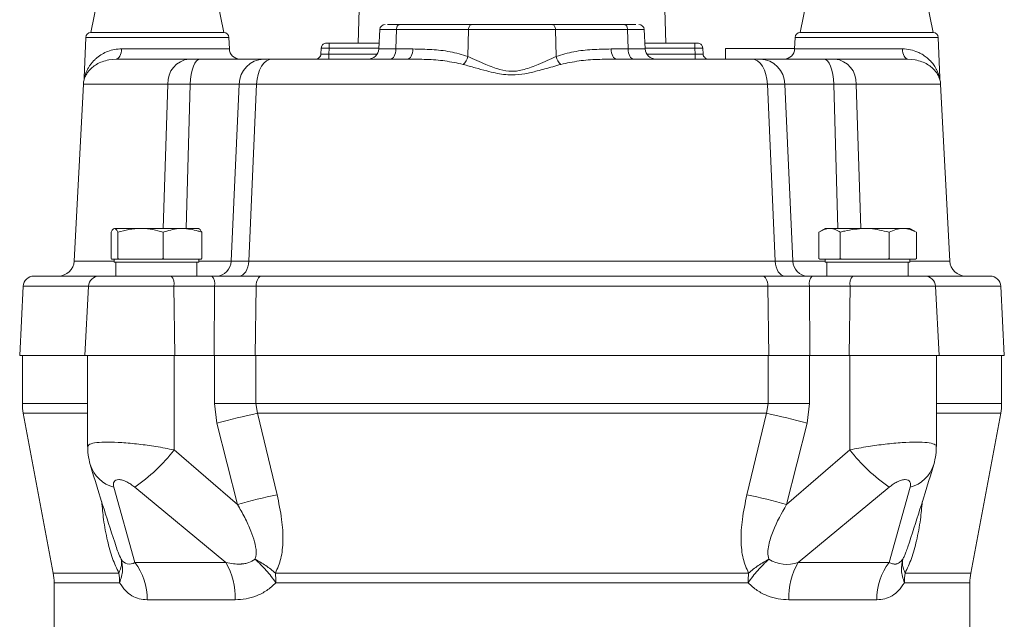
# Model space of a CAD drawing. Extents: x -404 to 3439, y 274 to 7503.
# Drawn here: x 2117 to 2303, y 6106 to 6219 of the extents above; entities that cross this region are included whole.
import ezdxf

# ---------------------------------------------------------------- set-up
doc = ezdxf.new("R2010")
doc.units = 0
doc.header["$LTSCALE"] = 10
doc.header["$MEASUREMENT"] = 0
doc.linetypes.add('PLNÁ', pattern=[0])
doc.layers.add('1', color=7, linetype='PLNÁ')

msp = doc.modelspace()

# ---------------------------------------------------------------- linework, layer by layer
at = {"layer": '1', "color": 7, "linetype": 'Continuous', "lineweight": 15}
for p, q in [((2132.322, 6225.73), (2130.491, 6216.73)), ((2155.591, 6216.73), (2153.76, 6225.73)), ((2266.322, 6225.73), (2264.491, 6216.73)), ((2289.591, 6216.73), (2287.76, 6225.73)), ((2181.276, 6223.73), (2180.961, 6214.73)), ((2239.121, 6214.73), (2238.806, 6223.73)), ((2202.353, 6218.232), (2188.731, 6218.232)), ((2231.351, 6218.232), (2217.73, 6218.232)), ((2130.491, 6216.73), (2155.591, 6216.73)), ((2185.07, 6217.284), (2184.878, 6213.626)), ((2188.218, 6217.284), (2185.07, 6217.284)), ((2188.218, 6217.284), (2188.12, 6213.626)), ((2201.84, 6217.284), (2188.218, 6217.284)), ((2201.703, 6212.201), (2201.84, 6217.284)), ((2218.242, 6217.284), (2201.84, 6217.284)), ((2218.379, 6212.201), (2218.242, 6217.284)), ((2231.864, 6217.284), (2218.242, 6217.284)), ((2231.962, 6213.626), (2231.864, 6217.284)), ((2235.012, 6217.284), (2231.864, 6217.284)), ((2235.204, 6213.626), (2235.012, 6217.284)), ((2264.491, 6216.73), (2289.591, 6216.73)), ((2129.507, 6215.765), (2129.242, 6208.157)), ((2152.611, 6215.765), (2129.507, 6215.765)), ((2156.575, 6215.765), (2152.611, 6215.765)), ((2156.648, 6213.661), (2156.575, 6215.765)), ((2184.936, 6214.73), (2175.489, 6214.73)), ((2175.489, 6214.73), (2175.489, 6213.783)), ((2244.593, 6214.73), (2235.146, 6214.73)), ((2244.593, 6213.783), (2244.593, 6214.73)), ((2263.507, 6215.765), (2263.434, 6213.661)), ((2286.611, 6215.765), (2263.507, 6215.765)), ((2290.575, 6215.765), (2286.611, 6215.765)), ((2290.84, 6208.157), (2290.575, 6215.765)), ((2136.289, 6213.661), (2156.648, 6213.661)), ((2173.991, 6213.783), (2173.933, 6212.678)), ((2175.489, 6213.783), (2175.431, 6212.678)), ((2175.431, 6211.73), (2175.431, 6212.678)), ((2175.431, 6212.678), (2184.582, 6212.678)), ((2184.887, 6213.783), (2175.489, 6213.783)), ((2184.878, 6213.626), (2188.12, 6213.626)), ((2188.12, 6213.626), (2191.334, 6213.626)), ((2228.748, 6213.626), (2231.962, 6213.626)), ((2231.962, 6213.626), (2235.204, 6213.626)), ((2244.593, 6213.783), (2235.196, 6213.783)), ((2235.5, 6212.678), (2244.651, 6212.678)), ((2244.651, 6212.678), (2244.593, 6213.783)), ((2244.651, 6212.678), (2244.651, 6211.73)), ((2246.091, 6213.783), (2246.032, 6213.791)), ((2246.091, 6213.783), (2246.149, 6212.678)), ((2250.403, 6211.73), (2250.403, 6213.73)), ((2250.403, 6213.73), (2263.436, 6213.73)), ((2263.434, 6213.661), (2283.793, 6213.661)), ((2135.297, 6211.73), (2133.853, 6211.586)), ((2286.227, 6211.586), (2284.785, 6211.73)), ((2129.085, 6206.992), (2127.334, 6173.573)), ((2145.03, 6206.992), (2129.085, 6206.992)), ((2129.242, 6208.172), (2129.194, 6207.798)), ((2145.03, 6206.992), (2144.16, 6179.73)), ((2148.508, 6179.73), (2149.267, 6206.992)), ((2149.267, 6206.992), (2158.507, 6206.992)), ((2158.507, 6206.992), (2156.993, 6173.573)), ((2161.798, 6206.992), (2160.299, 6173.573)), ((2258.284, 6206.992), (2161.798, 6206.992)), ((2258.284, 6206.992), (2259.783, 6173.573)), ((2263.089, 6173.573), (2261.575, 6206.992)), ((2261.575, 6206.992), (2270.815, 6206.992)), ((2270.815, 6206.992), (2271.574, 6179.73)), ((2275.052, 6206.992), (2275.922, 6179.73)), ((2290.997, 6206.992), (2275.052, 6206.992)), ((2290.888, 6207.798), (2290.84, 6208.172)), ((2292.748, 6173.573), (2290.997, 6206.992)), ((2134.3, 6174.045), (2134.3, 6179.016)), ((2139.872, 6179.73), (2134.944, 6179.73)), ((2135.589, 6174.045), (2135.589, 6179.016)), ((2147.794, 6179.73), (2139.872, 6179.73)), ((2144.155, 6174.045), (2144.155, 6179.016)), ((2147.794, 6179.73), (2150.866, 6179.73)), ((2151.432, 6174.045), (2151.432, 6179.016)), ((2268.001, 6174.045), (2268.001, 6179.016)), ((2269.216, 6179.73), (2268.302, 6179.203)), ((2270.026, 6179.73), (2269.216, 6179.73)), ((2276.658, 6179.73), (2270.026, 6179.73)), ((2272.05, 6174.045), (2272.05, 6179.016)), ((2276.658, 6179.73), (2283.848, 6179.73)), ((2281.265, 6174.045), (2281.265, 6179.016)), ((2285.216, 6179.73), (2283.848, 6179.73)), ((2286.13, 6179.203), (2285.216, 6179.73)), ((2286.431, 6179.016), (2286.117, 6179.18)), ((2286.431, 6174.045), (2286.431, 6179.016)), ((2127.334, 6173.573), (2134.866, 6173.573)), ((2134.357, 6173.93), (2134.3, 6174.045)), ((2134.944, 6173.93), (2134.357, 6173.93)), ((2134.866, 6173.93), (2134.866, 6173.33)), ((2135.531, 6173.93), (2134.944, 6173.93)), ((2135.589, 6174.045), (2135.531, 6173.93)), ((2135.531, 6173.93), (2135.97, 6173.93)), ((2135.97, 6173.93), (2135.589, 6174.045)), ((2139.872, 6173.93), (2135.97, 6173.93)), ((2143.774, 6173.93), (2139.872, 6173.93)), ((2144.155, 6174.045), (2143.774, 6173.93)), ((2143.774, 6173.93), (2144.479, 6173.93)), ((2144.479, 6173.93), (2144.155, 6174.045)), ((2147.794, 6173.93), (2144.479, 6173.93)), ((2151.109, 6173.93), (2147.794, 6173.93)), ((2150.866, 6173.33), (2150.866, 6173.93)), ((2150.866, 6173.573), (2156.993, 6173.573)), ((2151.432, 6174.045), (2151.109, 6173.93)), ((2151.109, 6173.93), (2151.375, 6173.93)), ((2151.375, 6173.93), (2151.432, 6174.045)), ((2160.299, 6173.573), (2259.783, 6173.573)), ((2263.089, 6173.573), (2269.216, 6173.573)), ((2268.181, 6173.93), (2268.001, 6174.045)), ((2270.026, 6173.93), (2268.181, 6173.93)), ((2269.216, 6173.93), (2269.216, 6173.33)), ((2271.87, 6173.93), (2270.026, 6173.93)), ((2272.05, 6174.045), (2271.87, 6173.93)), ((2271.87, 6173.93), (2272.46, 6173.93)), ((2272.46, 6173.93), (2272.05, 6174.045)), ((2276.658, 6173.93), (2272.46, 6173.93)), ((2280.855, 6173.93), (2276.658, 6173.93)), ((2281.265, 6174.045), (2280.855, 6173.93)), ((2280.855, 6173.93), (2281.495, 6173.93)), ((2281.495, 6173.93), (2281.265, 6174.045)), ((2283.848, 6173.93), (2281.495, 6173.93)), ((2286.202, 6173.93), (2283.848, 6173.93)), ((2285.216, 6173.33), (2285.216, 6173.93)), ((2285.216, 6173.573), (2292.748, 6173.573)), ((2286.431, 6174.045), (2286.202, 6173.93)), ((2286.202, 6173.93), (2286.251, 6173.93)), ((2286.251, 6173.93), (2286.431, 6174.045)), ((2147.794, 6173.33), (2134.866, 6173.33)), ((2135.18, 6173.33), (2135.18, 6170.73)), ((2150.866, 6173.33), (2147.794, 6173.33)), ((2150.524, 6173.33), (2150.524, 6170.73)), ((2285.216, 6173.33), (2269.216, 6173.33)), ((2269.53, 6173.33), (2269.53, 6170.73)), ((2284.875, 6173.33), (2284.875, 6170.73)), ((2153.349, 6170.73), (2145.665, 6170.73)), ((2274.417, 6170.73), (2266.733, 6170.73)), ((2117.728, 6168.835), (2117.041, 6155.73)), ((2130.053, 6168.835), (2117.728, 6168.835)), ((2130.053, 6168.835), (2129.366, 6155.73)), ((2146.182, 6168.835), (2130.053, 6168.835)), ((2146.182, 6168.835), (2146.36, 6155.73)), ((2153.866, 6168.835), (2146.182, 6168.835)), ((2153.758, 6155.73), (2153.866, 6168.835)), ((2161.682, 6168.835), (2161.55, 6155.73)), ((2258.4, 6168.835), (2161.682, 6168.835)), ((2258.532, 6155.73), (2258.4, 6168.835)), ((2266.217, 6168.835), (2266.324, 6155.73)), ((2273.9, 6168.835), (2266.217, 6168.835)), ((2273.9, 6168.835), (2273.722, 6155.73)), ((2290.029, 6168.835), (2273.9, 6168.835)), ((2290.716, 6155.73), (2290.029, 6168.835)), ((2302.354, 6168.835), (2290.029, 6168.835)), ((2303.041, 6155.73), (2302.354, 6168.835)), ((2129.366, 6155.73), (2117.041, 6155.73)), ((2117.541, 6155.73), (2117.541, 6146.66)), ((2146.36, 6155.73), (2129.366, 6155.73)), ((2129.866, 6155.73), (2129.866, 6138.514)), ((2146.231, 6137.907), (2146.231, 6155.73)), ((2153.758, 6155.73), (2146.36, 6155.73)), ((2153.831, 6155.73), (2153.758, 6155.73)), ((2153.831, 6155.73), (2153.831, 6146.66)), ((2161.65, 6155.73), (2153.831, 6155.73)), ((2258.532, 6155.73), (2161.55, 6155.73)), ((2161.65, 6155.73), (2161.65, 6146.66)), ((2258.432, 6146.66), (2258.432, 6155.73)), ((2266.252, 6155.73), (2258.432, 6155.73)), ((2266.252, 6146.66), (2266.252, 6155.73)), ((2266.324, 6155.73), (2266.252, 6155.73)), ((2273.722, 6155.73), (2266.324, 6155.73)), ((2290.716, 6155.73), (2273.722, 6155.73)), ((2273.852, 6155.73), (2273.852, 6137.907)), ((2290.216, 6138.514), (2290.216, 6155.73)), ((2303.041, 6155.73), (2290.716, 6155.73)), ((2302.541, 6146.66), (2302.541, 6155.73)), ((2129.866, 6146.66), (2117.541, 6146.66)), ((2153.831, 6146.66), (2154.287, 6142.974)), ((2161.65, 6146.66), (2153.831, 6146.66)), ((2161.65, 6146.66), (2161.99, 6144.817)), ((2258.432, 6146.66), (2161.65, 6146.66)), ((2258.092, 6144.817), (2258.432, 6146.66)), ((2266.252, 6146.66), (2258.432, 6146.66)), ((2265.795, 6142.974), (2266.252, 6146.66)), ((2302.541, 6146.66), (2290.216, 6146.66)), ((2117.712, 6144.817), (2123.37, 6114.644)), ((2129.866, 6144.817), (2117.712, 6144.817)), ((2258.092, 6144.817), (2161.99, 6144.817)), ((2161.99, 6144.817), (2165.652, 6129.445)), ((2254.43, 6129.445), (2258.092, 6144.817)), ((2302.37, 6144.817), (2290.216, 6144.817)), ((2296.712, 6114.644), (2302.37, 6144.817)), ((2154.287, 6142.974), (2158.186, 6127.602)), ((2261.896, 6127.602), (2265.795, 6142.974)), ((2158.186, 6127.602), (2146.231, 6137.907)), ((2273.852, 6137.907), (2261.896, 6127.602)), ((2138.79, 6116.659), (2134.835, 6130.836)), ((2155.997, 6116.659), (2138.779, 6130.836)), ((2264.085, 6116.659), (2281.303, 6130.836)), ((2285.247, 6130.836), (2281.292, 6116.659)), ((2138.79, 6116.659), (2155.997, 6116.659)), ((2264.085, 6116.659), (2281.292, 6116.659)), ((2123.37, 6114.644), (2135.777, 6114.644)), ((2165.355, 6114.644), (2254.727, 6114.644)), ((2284.305, 6114.644), (2296.712, 6114.644)), ((2123.541, 6112.801), (2123.541, 5938.66)), ((2135.924, 6112.801), (2123.541, 6112.801)), ((2254.639, 6112.801), (2165.443, 6112.801)), ((2296.541, 6112.801), (2284.158, 6112.801)), ((2296.541, 5938.66), (2296.541, 6112.801)), ((2157.767, 6109.588), (2141.123, 6109.588)), ((2278.959, 6109.588), (2262.315, 6109.588))]:
    msp.add_line(p, q, dxfattribs=at)
for points in [[(2188.731, 6218.232), (2188.634, 6218.214), (2188.541, 6218.161), (2188.454, 6218.074), (2188.377, 6217.957), (2188.313, 6217.814), (2188.265, 6217.651), (2188.232, 6217.472), (2188.218, 6217.284)], [(2201.84, 6217.284), (2201.854, 6217.472), (2201.886, 6217.651), (2201.935, 6217.814), (2201.999, 6217.957), (2202.076, 6218.074), (2202.162, 6218.161), (2202.256, 6218.214), (2202.353, 6218.232)], [(2218.242, 6217.284), (2218.228, 6217.472), (2218.196, 6217.651), (2218.147, 6217.814), (2218.083, 6217.957), (2218.006, 6218.074), (2217.92, 6218.161), (2217.826, 6218.214), (2217.73, 6218.232)], [(2231.864, 6217.284), (2231.85, 6217.472), (2231.817, 6217.651), (2231.769, 6217.814), (2231.705, 6217.957), (2231.628, 6218.074), (2231.541, 6218.161), (2231.448, 6218.214), (2231.351, 6218.232)], [(2174.99, 6214.73), (2174.801, 6214.712), (2174.619, 6214.659), (2174.619, 6214.659)], [(2245.092, 6214.73), (2245.281, 6214.712), (2245.463, 6214.659), (2245.463, 6214.659)], [(2135.297, 6211.73), (2135.486, 6211.767), (2135.668, 6211.876), (2135.837, 6212.053), (2135.986, 6212.292), (2136.11, 6212.583), (2136.203, 6212.917), (2136.264, 6213.28), (2136.289, 6213.661)], [(2187.094, 6211.73), (2187.288, 6211.766), (2187.475, 6211.873), (2187.648, 6212.046), (2187.801, 6212.28), (2187.929, 6212.565), (2188.027, 6212.893), (2188.091, 6213.251), (2188.12, 6213.626)], [(2191.334, 6213.626), (2191.306, 6213.251), (2191.241, 6212.893), (2191.144, 6212.565), (2191.016, 6212.28), (2190.862, 6212.046), (2190.689, 6211.873), (2190.502, 6211.766), (2190.309, 6211.73)], [(2229.773, 6211.73), (2229.58, 6211.766), (2229.393, 6211.873), (2229.22, 6212.046), (2229.066, 6212.28), (2228.939, 6212.565), (2228.841, 6212.893), (2228.776, 6213.251), (2228.748, 6213.626)], [(2232.988, 6211.73), (2232.794, 6211.766), (2232.607, 6211.873), (2232.434, 6212.046), (2232.281, 6212.28), (2232.153, 6212.565), (2232.055, 6212.893), (2231.991, 6213.251), (2231.962, 6213.626)], [(2283.793, 6213.661), (2283.818, 6213.28), (2283.879, 6212.917), (2283.972, 6212.583), (2284.096, 6212.292), (2284.245, 6212.053), (2284.414, 6211.876), (2284.596, 6211.767), (2284.785, 6211.73)], [(2151.158, 6211.73), (2150.801, 6211.641), (2150.456, 6211.374), (2150.137, 6210.941), (2149.855, 6210.357), (2149.619, 6209.643), (2149.438, 6208.824), (2149.32, 6207.929), (2149.267, 6206.992)], [(2164.774, 6211.73), (2164.212, 6211.641), (2163.67, 6211.374), (2163.168, 6210.941), (2162.723, 6210.357), (2162.352, 6209.643), (2162.068, 6208.824), (2161.881, 6207.929), (2161.798, 6206.992)], [(2255.308, 6211.73), (2255.87, 6211.641), (2256.412, 6211.374), (2256.914, 6210.941), (2257.359, 6210.357), (2257.73, 6209.643), (2258.014, 6208.824), (2258.201, 6207.929), (2258.284, 6206.992)], [(2268.924, 6211.73), (2269.281, 6211.641), (2269.626, 6211.374), (2269.945, 6210.941), (2270.228, 6210.357), (2270.463, 6209.643), (2270.644, 6208.824), (2270.762, 6207.929), (2270.815, 6206.992)], [(2158.497, 6170.73), (2158.838, 6170.784), (2159.166, 6170.944), (2159.47, 6171.204), (2159.739, 6171.554), (2159.964, 6171.983), (2160.136, 6172.474), (2160.249, 6173.011), (2160.299, 6173.573)], [(2261.585, 6170.73), (2261.244, 6170.784), (2260.916, 6170.944), (2260.612, 6171.204), (2260.343, 6171.554), (2260.118, 6171.983), (2259.946, 6172.474), (2259.833, 6173.011), (2259.783, 6173.573)], [(2162.728, 6170.73), (2162.53, 6170.694), (2162.34, 6170.588), (2162.163, 6170.415), (2162.007, 6170.181), (2161.876, 6169.895), (2161.776, 6169.568), (2161.711, 6169.21), (2161.682, 6168.835)], [(2257.354, 6170.73), (2257.552, 6170.694), (2257.742, 6170.588), (2257.919, 6170.415), (2258.075, 6170.181), (2258.206, 6169.895), (2258.306, 6169.568), (2258.371, 6169.21), (2258.4, 6168.835)], [(2289.888, 6136.024), (2289.84, 6135.673), (2289.717, 6135.122)]]:
    msp.add_lwpolyline(points, dxfattribs=at)
for centre, radius, start, end in [((2186.069, 6217.232), 1, 90, 177), ((2234.013, 6217.232), 1, 3, 90), ((2130.507, 6215.73), 1, 90, 178), ((2155.575, 6215.73), 1, 2, 90), ((2264.507, 6215.73), 1, 90, 178), ((2289.575, 6215.73), 1, 2, 90), ((2158.647, 6213.73), 2, 182, 270), ((2172.935, 6212.73), 1, 313.20467, 357), ((2174.99, 6213.73), 1, 150.32102, 177), ((2182.881, 6213.73), 2, 270, 357), ((2237.201, 6213.73), 2, 183, 270), ((2245.092, 6213.73), 1, 3, 29.67898), ((2247.147, 6212.73), 1, 183, 222.18646), ((2261.435, 6213.73), 2, 270, 358), ((2149.554, 6207.23), 4.53, 96.51607, 183.00584), ((2163.309, 6206.932), 4.802, 92.15082, 179.28381), ((2172.935, 6212.73), 1, 288.12995, 310.04054), ((2198.483, 6213.108), 3.345, 314.28348, 344.27351), ((2221.599, 6213.108), 3.345, 195.72649, 225.71652), ((2256.774, 6206.932), 4.802, 0.71619, 87.84918), ((2270.528, 6207.23), 4.53, 356.99427, 83.48383), ((2134.079, 6206.73), 5, 167.51138, 177), ((2286.003, 6206.73), 5, 3, 12.46355), ((2124.338, 6173.73), 3, 270, 357), ((2154.101, 6173.62), 2.892, 271.9326, 359.06841), ((2265.981, 6173.62), 2.892, 180.93159, 268.0674), ((2295.744, 6173.73), 3, 183, 270), ((2119.725, 6168.73), 2, 90, 177), ((2132.05, 6168.73), 2, 90, 177), ((2143.989, 6169.255), 2.233, 349.16009, 41.35117), ((2151.672, 6169.255), 2.233, 349.15962, 41.35164), ((2268.41, 6169.255), 2.233, 138.64836, 190.84038), ((2276.093, 6169.255), 2.233, 138.64883, 190.83991), ((2288.032, 6168.73), 2, 3, 90), ((2300.357, 6168.73), 2, 3, 90), ((2127.541, 6146.66), 10, 180, 190.61966), ((2292.541, 6146.66), 10, 349.38034, 0), ((2190.918, 6006.876), 140.941, 101.84392, 105.06429), ((2229.164, 6006.876), 140.941, 74.93571, 78.15608), ((2118.889, 6159.259), 34.691, 304.98372, 322.01271), ((2301.193, 6159.259), 34.691, 217.98729, 235.01628), ((2136.582, 6137.134), 6.535, 197.94148, 254.49526), ((2283.5, 6137.134), 6.535, 285.5044, 342.0709), ((2195.145, 5993.922), 138.695, 102.27728, 105.45444), ((2224.938, 5993.922), 138.695, 74.54556, 77.72272), ((2137.769, 6118.081), 1.75, 207.70748, 305.6881), ((2129.721, 6109.746), 11.403, 359.20707, 37.32065), ((2143.853, 6109.862), 13.916, 358.87061, 29.23636), ((2261.935, 6122.458), 6.185, 237.07243, 290.34533), ((2276.229, 6109.862), 13.916, 150.76364, 181.12939), ((2290.361, 6109.746), 11.403, 142.67935, 180.79293), ((2113.541, 6112.801), 10, 0, 10.61966), ((2124.301, 6112.803), 11.623, 359.99144, 9.11459), ((2146.265, 6112.806), 19.178, 359.98636, 5.50048), ((2273.817, 6112.806), 19.178, 174.49952, 180.01364), ((2295.781, 6112.803), 11.623, 170.88541, 180.00856), ((2306.541, 6112.801), 10, 169.38034, 180)]:
    msp.add_arc(centre, radius, start, end, dxfattribs=at)
for points, knots in [([(2188.731, 6218.232), (2188.355, 6218.232), (2187.59, 6218.232), (2186.839, 6218.232), (2186.595, 6218.232), (2186.513, 6218.232)], [0, 0, 0, 0, 0.8700619, 1.7698758, 2.2174157, 2.2174157, 2.2174157, 2.2174157]), ([(2217.73, 6218.232), (2216.543, 6218.232), (2214.127, 6218.232), (2210.041, 6218.232), (2205.955, 6218.232), (2203.539, 6218.232), (2202.353, 6218.232)], [0, 0, 0, 0, 3.7735201, 7.6885005, 11.6034808, 15.3770009, 15.3770009, 15.3770009, 15.3770009]), ([(2233.458, 6218.232), (2233.409, 6218.232), (2233.192, 6218.232), (2232.488, 6218.232), (2231.726, 6218.232), (2231.351, 6218.232)], [0, 0, 0, 0, 0.2720238, 1.2049001, 2.1069311, 2.1069311, 2.1069311, 2.1069311]), ([(2155.575, 6216.73), (2155.535, 6216.73), (2155.451, 6216.73), (2154.754, 6216.73), (2153.597, 6216.73), (2151.967, 6216.73), (2149.963, 6216.73), (2147.716, 6216.73), (2145.38, 6216.73), (2143.041, 6216.73), (2140.702, 6216.73), (2138.366, 6216.73), (2136.119, 6216.73), (2134.115, 6216.73), (2132.485, 6216.73), (2131.329, 6216.73), (2130.631, 6216.73), (2130.547, 6216.73), (2130.507, 6216.73)], [0, 0, 0, 0, 1.4604484, 3.0083768, 4.6206595, 6.2671556, 7.9136527, 9.5259347, 11.0738622, 12.5343138, 13.9947606, 15.5426881, 17.1549701, 18.8014672, 20.4479663, 22.060249, 23.6081774, 25.0686258, 25.0686258, 25.0686258, 25.0686258]), ([(2174.633, 6214.665), (2174.545, 6214.622), (2174.367, 6214.536), (2174.171, 6214.317), (2174.045, 6214.063), (2174.03, 6213.88), (2174.023, 6213.792)], [0, 0, 0, 0, 0.2902506, 0.5856621, 0.874039, 1.1449324, 1.1449324, 1.1449324, 1.1449324]), ([(2175.489, 6214.73), (2175.426, 6214.73), (2175.329, 6214.73), (2175.213, 6214.73), (2175.133, 6214.73), (2175.069, 6214.73), (2175.007, 6214.73), (2174.997, 6214.73), (2174.99, 6214.73)], [0, 0, 0, 0, 0.11962278, 0.18539551, 0.2496584, 0.3154178, 0.37969278, 0.49931556, 0.49931556, 0.49931556, 0.49931556]), ([(2245.092, 6214.73), (2245.085, 6214.73), (2245.075, 6214.73), (2245.013, 6214.73), (2244.948, 6214.73), (2244.869, 6214.73), (2244.752, 6214.73), (2244.656, 6214.73), (2244.593, 6214.73)], [0, 0, 0, 0, 0.11962278, 0.18539551, 0.2496584, 0.3154178, 0.37969278, 0.49931556, 0.49931556, 0.49931556, 0.49931556]), ([(2246.059, 6213.792), (2246.052, 6213.88), (2246.037, 6214.063), (2245.911, 6214.317), (2245.715, 6214.536), (2245.537, 6214.622), (2245.449, 6214.665)], [0, 0, 0, 0, 0.2708934, 0.5592703, 0.8546818, 1.1449324, 1.1449324, 1.1449324, 1.1449324]), ([(2136.289, 6213.661), (2135.838, 6213.636), (2134.907, 6213.584), (2133.684, 6213.209), (2132.562, 6212.656), (2131.753, 6212.078), (2131.153, 6211.535), (2130.755, 6211.111), (2130.401, 6210.668), (2130.07, 6210.184), (2129.773, 6209.646), (2129.527, 6209.094), (2129.357, 6208.613), (2129.269, 6208.285), (2129.24, 6208.162), (2129.243, 6208.175), (2129.244, 6208.177)], [0, 0, 0, 0, 0.983405, 2.033612, 3.0254595, 4.1492772, 4.72321, 5.3349936, 5.8696742, 6.4557317, 7.187355, 7.8773513, 8.5676689, 9.1695188, 9.5879176, 9.6617558, 9.6617558, 9.6617558, 9.6617558]), ([(2173.964, 6212.669), (2173.947, 6212.579), (2173.912, 6212.394), (2173.765, 6212.138), (2173.553, 6211.919), (2173.374, 6211.835), (2173.284, 6211.793)], [0, 0, 0, 0, 0.273171, 0.5665442, 0.8711144, 1.1760393, 1.1760393, 1.1760393, 1.1760393]), ([(2175.431, 6212.678), (2175.329, 6212.675), (2175.127, 6212.668), (2174.752, 6212.66), (2174.344, 6212.654), (2174.072, 6212.66), (2173.951, 6212.668), (2173.939, 6212.675), (2173.933, 6212.678)], [0, 0, 0, 0, 0.1960664, 0.3867415, 0.7505741, 1.1144212, 1.3050926, 1.5011472, 1.5011472, 1.5011472, 1.5011472]), ([(2175.489, 6213.783), (2175.293, 6213.789), (2174.901, 6213.801), (2174.406, 6213.807), (2174.06, 6213.801), (2174.014, 6213.789), (2173.991, 6213.783)], [0, 0, 0, 0, 0.375203, 0.750376, 1.1255489, 1.5007519, 1.5007519, 1.5007519, 1.5007519]), ([(2201.703, 6212.201), (2200.596, 6212.538), (2198.361, 6213.219), (2194.865, 6213.565), (2192.514, 6213.605), (2191.334, 6213.626)], [0, 0, 0, 0, 3.4606435, 6.9881998, 10.5379285, 10.5379285, 10.5379285, 10.5379285]), ([(2228.748, 6213.626), (2227.568, 6213.605), (2225.216, 6213.565), (2221.72, 6213.219), (2219.486, 6212.538), (2218.379, 6212.201)], [0, 0, 0, 0, 3.5501268, 7.0776967, 10.537924, 10.537924, 10.537924, 10.537924]), ([(2246.032, 6213.791), (2246.019, 6213.794), (2245.977, 6213.803), (2245.671, 6213.806), (2245.182, 6213.801), (2244.789, 6213.789), (2244.593, 6213.783)], [0, 0, 0, 0, 0.2024975, 0.6153284, 1.0281593, 1.4410234, 1.4410234, 1.4410234, 1.4410234]), ([(2246.149, 6212.678), (2246.143, 6212.675), (2246.131, 6212.668), (2246.01, 6212.66), (2245.738, 6212.654), (2245.33, 6212.66), (2244.955, 6212.668), (2244.753, 6212.675), (2244.651, 6212.678)], [0, 0, 0, 0, 0.1960665, 0.3867416, 0.7505743, 1.1144215, 1.3050929, 1.5011475, 1.5011475, 1.5011475, 1.5011475]), ([(2246.798, 6211.793), (2246.708, 6211.835), (2246.529, 6211.919), (2246.317, 6212.138), (2246.171, 6212.394), (2246.135, 6212.579), (2246.118, 6212.669)], [0, 0, 0, 0, 0.3049248, 0.609495, 0.9028682, 1.1760393, 1.1760393, 1.1760393, 1.1760393]), ([(2286.678, 6213.047), (2286.241, 6213.219), (2285.367, 6213.562), (2284.318, 6213.628), (2283.793, 6213.661)], [0, 0, 0, 0, 1.4950124, 2.9851354, 2.9851354, 2.9851354, 2.9851354]), ([(2290.838, 6208.177), (2290.838, 6208.178), (2290.838, 6208.181), (2290.809, 6208.301), (2290.726, 6208.609), (2290.558, 6209.083), (2290.338, 6209.583), (2290.111, 6210.008), (2289.881, 6210.377), (2289.662, 6210.689), (2289.416, 6210.999), (2289.23, 6211.212), (2289.095, 6211.356), (2289.013, 6211.442), (2288.859, 6211.595), (2288.625, 6211.813), (2288.168, 6212.192), (2287.548, 6212.627), (2286.961, 6212.91), (2286.678, 6213.047)], [0, 0, 0, 0, 0.170395, 0.4252361, 1.0083274, 1.5924139, 2.1996182, 2.7271579, 3.0181487, 3.4635374, 3.800894, 4.1094768, 4.2272624, 4.3264629, 4.4231032, 4.7987241, 5.1536018, 5.924495, 6.6422392, 6.6422392, 6.6422392, 6.6422392]), ([(2133.853, 6211.586), (2133.428, 6211.476), (2132.575, 6211.256), (2131.55, 6210.728), (2130.835, 6210.215), (2130.362, 6209.771), (2130.054, 6209.429), (2129.803, 6209.095), (2129.612, 6208.792), (2129.473, 6208.53), (2129.372, 6208.309), (2129.24, 6207.972), (2129.215, 6207.88), (2129.197, 6207.81)], [0, 0, 0, 0, 0.8982852, 1.801505, 2.7069669, 3.1807236, 3.6384506, 4.079994, 4.5052472, 4.8476283, 5.123123, 5.4138613, 6.3070742, 6.3070742, 6.3070742, 6.3070742]), ([(2149.04, 6211.73), (2147.389, 6211.73), (2144.078, 6211.73), (2140.207, 6211.73), (2137.131, 6211.73), (2135.907, 6211.73), (2135.297, 6211.73)], [0, 0, 0, 0, 3.4243718, 6.8714245, 10.3184754, 13.7428492, 13.7428492, 13.7428492, 13.7428492]), ([(2151.158, 6211.73), (2150.75, 6211.73), (2149.931, 6211.73), (2149.337, 6211.73), (2149.04, 6211.73)], [0, 0, 0, 0, 1.0557091, 2.1185726, 2.1185726, 2.1185726, 2.1185726]), ([(2163.128, 6211.73), (2162.51, 6211.73), (2161.261, 6211.73), (2158.437, 6211.73), (2155.075, 6211.73), (2152.455, 6211.73), (2151.158, 6211.73)], [0, 0, 0, 0, 2.9628848, 5.9850998, 9.0073148, 11.9701996, 11.9701996, 11.9701996, 11.9701996]), ([(2164.774, 6211.73), (2164.428, 6211.73), (2163.735, 6211.73), (2163.331, 6211.73), (2163.128, 6211.73)], [0, 0, 0, 0, 0.8200546, 1.6456656, 1.6456656, 1.6456656, 1.6456656]), ([(2190.309, 6211.73), (2187.281, 6211.73), (2181.221, 6211.73), (2172.62, 6211.73), (2167.389, 6211.73), (2164.774, 6211.73)], [0, 0, 0, 0, 8.5088842, 17.0256411, 25.5347416, 25.5347416, 25.5347416, 25.5347416]), ([(2200.818, 6210.713), (2199.675, 6210.958), (2197.385, 6211.449), (2193.855, 6211.688), (2191.503, 6211.716), (2190.309, 6211.73)], [0, 0, 0, 0, 3.4905424, 6.988358, 10.5961554, 10.5961554, 10.5961554, 10.5961554]), ([(2219.264, 6210.713), (2218.756, 6210.572), (2217.77, 6210.298), (2216.284, 6209.872), (2214.542, 6209.398), (2212.489, 6208.904), (2210.33, 6208.669), (2208.451, 6208.801), (2206.853, 6209.082), (2205.062, 6209.52), (2203.018, 6210.096), (2201.574, 6210.501), (2200.818, 6210.713)], [0, 0, 0, 0, 1.6707327, 3.2463317, 4.7261763, 7.0952975, 9.4663926, 11.0081764, 12.5629599, 14.2078407, 16.4670404, 18.9423839, 18.9423839, 18.9423839, 18.9423839]), ([(2218.379, 6212.201), (2217.269, 6211.707), (2215.365, 6210.859), (2212.875, 6209.855), (2211.358, 6209.523), (2210.679, 6209.445), (2210.357, 6209.427), (2210.199, 6209.422), (2210.122, 6209.421), (2210.083, 6209.42), (2210.064, 6209.42), (2210.055, 6209.42), (2210.05, 6209.42), (2210.047, 6209.42), (2210.046, 6209.42), (2210.046, 6209.42), (2210.045, 6209.42), (2210.045, 6209.42), (2210.045, 6209.42), (2210.045, 6209.42), (2210.045, 6209.42), (2210.044, 6209.42), (2210.043, 6209.42), (2210.041, 6209.42), (2210.041, 6209.42), (2210.041, 6209.42), (2210.041, 6209.42), (2210.041, 6209.42), (2209.262, 6209.42), (2207.535, 6209.723), (2204.72, 6210.858), (2202.821, 6211.703), (2201.703, 6212.201)], [0, 0, 0, 0, 3.8747476, 6.6486465, 7.8112718, 8.3503611, 8.6103369, 8.7380748, 8.8014004, 8.8329298, 8.8486614, 8.856519, 8.8604458, 8.8624086, 8.8633899, 8.8638806, 8.8641259, 8.8642486, 8.8643099, 8.8643405, 8.8643559, 8.8643712, 8.8672714, 8.8679824, 8.8681592, 8.8682034, 8.8682255, 8.8682365, 8.8682475, 11.1050237, 13.8304929, 17.7289856, 17.7289856, 17.7289856, 17.7289856]), ([(2229.773, 6211.73), (2228.579, 6211.716), (2226.226, 6211.688), (2222.696, 6211.449), (2220.407, 6210.958), (2219.264, 6210.713)], [0, 0, 0, 0, 3.6091852, 7.1081315, 10.5961562, 10.5961562, 10.5961562, 10.5961562]), ([(2255.308, 6211.73), (2252.693, 6211.73), (2247.462, 6211.73), (2238.861, 6211.73), (2232.802, 6211.73), (2229.773, 6211.73)], [0, 0, 0, 0, 8.5088831, 17.0256375, 25.5347416, 25.5347416, 25.5347416, 25.5347416]), ([(2256.954, 6211.73), (2256.753, 6211.73), (2256.349, 6211.73), (2255.656, 6211.73), (2255.308, 6211.73)], [0, 0, 0, 0, 0.8200541, 1.6456656, 1.6456656, 1.6456656, 1.6456656]), ([(2268.924, 6211.73), (2267.627, 6211.73), (2265.007, 6211.73), (2261.645, 6211.73), (2258.821, 6211.73), (2257.572, 6211.73), (2256.954, 6211.73)], [0, 0, 0, 0, 2.9628848, 5.9850998, 9.0073148, 11.9701996, 11.9701996, 11.9701996, 11.9701996]), ([(2271.043, 6211.73), (2270.747, 6211.73), (2270.153, 6211.73), (2269.335, 6211.73), (2268.924, 6211.73)], [0, 0, 0, 0, 1.0557097, 2.1185726, 2.1185726, 2.1185726, 2.1185726]), ([(2284.785, 6211.73), (2284.175, 6211.73), (2282.951, 6211.73), (2279.875, 6211.73), (2276.004, 6211.73), (2272.693, 6211.73), (2271.043, 6211.73)], [0, 0, 0, 0, 3.4243738, 6.8714247, 10.3184774, 13.7428492, 13.7428492, 13.7428492, 13.7428492]), ([(2290.885, 6207.81), (2290.886, 6207.809), (2290.903, 6207.756), (2290.86, 6207.896), (2290.746, 6208.249), (2290.326, 6209.127), (2289.522, 6210.013), (2288.532, 6210.729), (2287.506, 6211.256), (2286.652, 6211.476), (2286.227, 6211.586)], [0, 0, 0, 0, 0.0038554, 0.4578336, 0.9118972, 2.2946684, 3.6777864, 4.5997639, 5.5224011, 6.4403604, 6.4403604, 6.4403604, 6.4403604]), ([(2149.267, 6206.992), (2148.451, 6206.997), (2146.814, 6207.007), (2145.626, 6206.997), (2145.03, 6206.992)], [0, 0, 0, 0, 2.1114757, 4.2372531, 4.2372531, 4.2372531, 4.2372531]), ([(2161.798, 6206.992), (2161.107, 6206.997), (2159.721, 6207.007), (2158.913, 6206.997), (2158.507, 6206.992)], [0, 0, 0, 0, 1.6401813, 3.291473, 3.291473, 3.291473, 3.291473]), ([(2261.575, 6206.992), (2261.173, 6206.997), (2260.365, 6207.007), (2258.979, 6206.997), (2258.284, 6206.992)], [0, 0, 0, 0, 1.6401819, 3.2914732, 3.2914732, 3.2914732, 3.2914732]), ([(2275.052, 6206.992), (2274.461, 6206.997), (2273.274, 6207.007), (2271.636, 6206.997), (2270.815, 6206.992)], [0, 0, 0, 0, 2.1114752, 4.2372532, 4.2372532, 4.2372532, 4.2372532]), ([(2134.3, 6179.016), (2134.404, 6179.216), (2134.616, 6179.619), (2134.834, 6179.693), (2134.944, 6179.73)], [0, 0, 0, 0, 0.5091778, 1.0276927, 1.0276927, 1.0276927, 1.0276927]), ([(2134.944, 6179.73), (2134.959, 6179.729), (2135.075, 6179.723), (2135.293, 6179.567), (2135.49, 6179.201), (2135.589, 6179.016)], [0, 0, 0, 0, 0.0718221, 0.5439332, 1.0247759, 1.0247759, 1.0247759, 1.0247759]), ([(2135.589, 6179.016), (2136.284, 6179.216), (2137.688, 6179.619), (2139.14, 6179.693), (2139.872, 6179.73)], [0, 0, 0, 0, 2.1655634, 4.3708348, 4.3708348, 4.3708348, 4.3708348]), ([(2139.872, 6179.73), (2139.973, 6179.729), (2140.742, 6179.723), (2142.192, 6179.567), (2143.497, 6179.201), (2144.155, 6179.016)], [0, 0, 0, 0, 0.306096, 2.3181719, 4.3674679, 4.3674679, 4.3674679, 4.3674679]), ([(2144.155, 6179.016), (2145.098, 6179.313), (2146.299, 6179.692), (2147.53, 6179.724), (2147.794, 6179.73)], [0, 0, 0, 0, 2.940747, 3.743205, 3.743205, 3.743205, 3.743205]), ([(2147.794, 6179.73), (2148.793, 6179.635), (2150.025, 6179.518), (2151.209, 6179.096), (2151.432, 6179.016)], [0, 0, 0, 0, 3.0307051, 3.7355984, 3.7355984, 3.7355984, 3.7355984]), ([(2151.432, 6179.016), (2151.328, 6179.216), (2151.116, 6179.619), (2150.898, 6179.693), (2150.788, 6179.73)], [0, 0, 0, 0, 0.5091806, 1.0276952, 1.0276952, 1.0276952, 1.0276952]), ([(2268.001, 6179.016), (2268.33, 6179.216), (2268.993, 6179.619), (2269.679, 6179.693), (2270.026, 6179.73)], [0, 0, 0, 0, 1.0896101, 2.1992002, 2.1992002, 2.1992002, 2.1992002]), ([(2270.026, 6179.73), (2270.074, 6179.729), (2270.437, 6179.723), (2271.122, 6179.567), (2271.739, 6179.201), (2272.05, 6179.016)], [0, 0, 0, 0, 0.153727, 1.1642165, 2.1933983, 2.1933983, 2.1933983, 2.1933983]), ([(2272.05, 6179.016), (2272.333, 6179.096), (2273.832, 6179.518), (2275.392, 6179.635), (2276.658, 6179.73)], [0, 0, 0, 0, 0.8840311, 4.6849418, 4.6849418, 4.6849418, 4.6849418]), ([(2276.658, 6179.73), (2276.992, 6179.724), (2278.55, 6179.692), (2280.071, 6179.313), (2281.265, 6179.016)], [0, 0, 0, 0, 1.0056263, 4.6909067, 4.6909067, 4.6909067, 4.6909067]), ([(2281.265, 6179.016), (2281.685, 6179.216), (2282.531, 6179.619), (2283.407, 6179.693), (2283.848, 6179.73)], [0, 0, 0, 0, 1.3496149, 2.7239797, 2.7239797, 2.7239797, 2.7239797]), ([(2283.848, 6179.73), (2283.909, 6179.729), (2284.373, 6179.723), (2285.247, 6179.567), (2286.034, 6179.201), (2286.431, 6179.016)], [0, 0, 0, 0, 0.1905601, 1.4431801, 2.7189669, 2.7189669, 2.7189669, 2.7189669]), ([(2156.993, 6173.573), (2157.391, 6173.57), (2158.187, 6173.564), (2159.595, 6173.57), (2160.299, 6173.573)], [0, 0, 0, 0, 1.6532911, 3.3065807, 3.3065807, 3.3065807, 3.3065807]), ([(2259.783, 6173.573), (2260.487, 6173.57), (2261.895, 6173.564), (2262.691, 6173.57), (2263.089, 6173.573)], [0, 0, 0, 0, 1.6532896, 3.3065807, 3.3065807, 3.3065807, 3.3065807]), ([(2131.7, 6170.73), (2130.85, 6170.73), (2128.646, 6170.73), (2125.804, 6170.73), (2123.123, 6170.73), (2121.192, 6170.73), (2119.955, 6170.73), (2119.802, 6170.73), (2119.725, 6170.73)], [0, 0, 0, 0, 1.3067721, 3.3857986, 5.4936311, 7.6429175, 9.8041588, 11.974968, 11.974968, 11.974968, 11.974968]), ([(2145.665, 6170.73), (2144.752, 6170.73), (2142.892, 6170.73), (2140.031, 6170.73), (2137.382, 6170.73), (2135.131, 6170.73), (2133.409, 6170.73), (2132.26, 6170.73), (2132.12, 6170.73), (2132.05, 6170.73)], [0, 0, 0, 0, 1.9065997, 3.8804563, 5.8543154, 7.7609103, 9.6675051, 11.6413642, 13.6152208, 13.6152208, 13.6152208, 13.6152208]), ([(2162.728, 6170.73), (2162.007, 6170.73), (2160.572, 6170.73), (2158.182, 6170.73), (2155.737, 6170.73), (2154.144, 6170.73), (2153.349, 6170.73)], [0, 0, 0, 0, 2.357812, 4.6923986, 7.0394147, 9.3793012, 9.3793012, 9.3793012, 9.3793012]), ([(2257.354, 6170.73), (2255.041, 6170.73), (2250.379, 6170.73), (2242.91, 6170.73), (2235.074, 6170.73), (2226.915, 6170.73), (2218.53, 6170.73), (2210.041, 6170.73), (2201.553, 6170.73), (2193.167, 6170.73), (2185.008, 6170.73), (2177.172, 6170.73), (2169.703, 6170.73), (2165.041, 6170.73), (2162.728, 6170.73)], [0, 0, 0, 0, 7.6211245, 15.3563313, 23.1987136, 31.1953285, 39.2364233, 47.313116, 55.3893821, 63.4304618, 71.4275182, 79.2694481, 87.0048829, 94.626233, 94.626233, 94.626233, 94.626233]), ([(2266.733, 6170.73), (2265.932, 6170.73), (2264.337, 6170.73), (2261.885, 6170.73), (2259.502, 6170.73), (2258.069, 6170.73), (2257.354, 6170.73)], [0, 0, 0, 0, 2.3578113, 4.6923983, 7.0394138, 9.3793012, 9.3793012, 9.3793012, 9.3793012]), ([(2284.864, 6170.73), (2284.159, 6170.73), (2282.724, 6170.73), (2280.045, 6170.73), (2277.192, 6170.73), (2275.331, 6170.73), (2274.417, 6170.73)], [0, 0, 0, 0, 2.5665783, 5.2237047, 7.8808279, 10.4474127, 10.4474127, 10.4474127, 10.4474127]), ([(2288.032, 6170.73), (2287.96, 6170.73), (2287.816, 6170.73), (2286.697, 6170.73), (2285.468, 6170.73), (2284.864, 6170.73)], [0, 0, 0, 0, 1.0680675, 2.1361363, 3.1678081, 3.1678081, 3.1678081, 3.1678081]), ([(2300.357, 6170.73), (2300.28, 6170.73), (2300.127, 6170.73), (2298.89, 6170.73), (2296.958, 6170.73), (2294.281, 6170.73), (2291.332, 6170.73), (2289.004, 6170.73), (2288.032, 6170.73)], [0, 0, 0, 0, 2.2002952, 4.3910043, 6.5697197, 8.7061725, 10.8136118, 12.3248547, 12.3248547, 12.3248547, 12.3248547]), ([(2153.866, 6168.835), (2154.528, 6168.838), (2155.856, 6168.843), (2157.894, 6168.845), (2159.885, 6168.843), (2161.081, 6168.838), (2161.682, 6168.835)], [0, 0, 0, 0, 1.9499711, 3.9057708, 5.8512123, 7.8161188, 7.8161188, 7.8161188, 7.8161188]), ([(2258.4, 6168.835), (2258.996, 6168.838), (2260.19, 6168.843), (2262.176, 6168.845), (2264.219, 6168.843), (2265.549, 6168.838), (2266.217, 6168.835)], [0, 0, 0, 0, 1.9499692, 3.9057697, 5.8512125, 7.8161188, 7.8161188, 7.8161188, 7.8161188]), ([(2153.758, 6155.73), (2154.466, 6155.73), (2156.273, 6155.73), (2159.031, 6155.73), (2160.79, 6155.73), (2161.55, 6155.73)], [0, 0, 0, 0, 2.0889041, 5.3277759, 7.791549, 7.791549, 7.791549, 7.791549]), ([(2258.532, 6155.73), (2259.172, 6155.73), (2260.803, 6155.73), (2263.545, 6155.73), (2265.485, 6155.73), (2266.324, 6155.73)], [0, 0, 0, 0, 2.0889606, 5.3278334, 7.791549, 7.791549, 7.791549, 7.791549]), ([(2129.992, 6138.663), (2129.914, 6138.626), (2129.827, 6138.584), (2129.876, 6138.521), (2129.881, 6138.514)], [0, 0, 0, 0, 0.24161557, 0.27163508, 0.27163508, 0.27163508, 0.27163508]), ([(2129.91, 6138.683), (2129.898, 6138.134), (2129.876, 6137.069), (2130.205, 6135.759), (2130.364, 6135.123)], [0, 0, 0, 0, 1.8631371, 3.6203216, 3.6203216, 3.6203216, 3.6203216]), ([(2146.231, 6137.907), (2145.076, 6138.126), (2142.863, 6138.546), (2139.444, 6139.012), (2136.305, 6139.304), (2133.564, 6139.407), (2131.489, 6139.301), (2130.232, 6139.052), (2130.061, 6138.774), (2129.992, 6138.663)], [0, 0, 0, 0, 2.5869049, 4.9603043, 7.4782456, 9.9343187, 12.3870017, 14.9012662, 16.5898444, 16.5898444, 16.5898444, 16.5898444]), ([(2290.202, 6138.514), (2290.206, 6138.521), (2290.351, 6138.72), (2289.842, 6139.003), (2288.631, 6139.307), (2286.509, 6139.405), (2283.782, 6139.305), (2280.642, 6139.012), (2277.223, 6138.547), (2275.007, 6138.127), (2273.852, 6137.907)], [0, 0, 0, 0, 0.0808032, 2.4011188, 4.8627434, 7.2638835, 9.6617095, 12.1197394, 14.4424257, 16.9741346, 16.9741346, 16.9741346, 16.9741346]), ([(2289.718, 6135.123), (2289.877, 6135.76), (2290.205, 6137.073), (2290.181, 6138.137), (2290.169, 6138.686)], [0, 0, 0, 0, 1.756928, 3.6231877, 3.6231877, 3.6231877, 3.6231877]), ([(2130.365, 6135.12), (2131.23, 6132.286), (2132.847, 6126.985), (2134.503, 6121.925), (2135.273, 6119.57)], [0, 0, 0, 0, 8.7183248, 16.3076455, 16.3076455, 16.3076455, 16.3076455]), ([(2284.821, 6119.607), (2285.587, 6121.95), (2287.239, 6126.998), (2288.852, 6132.286), (2289.717, 6135.12)], [0, 0, 0, 0, 7.5496056, 16.2682375, 16.2682375, 16.2682375, 16.2682375]), ([(2138.779, 6130.836), (2138.54, 6131.029), (2138.064, 6131.414), (2137.264, 6131.888), (2136.455, 6132.217), (2135.709, 6132.344), (2135.151, 6132.215), (2134.83, 6131.887), (2134.717, 6131.417), (2134.795, 6131.034), (2134.835, 6130.836)], [0, 0, 0, 0, 0.7027251, 1.3995694, 2.0996981, 2.7978717, 3.4941795, 4.193465, 4.8679553, 5.5862593, 5.5862593, 5.5862593, 5.5862593]), ([(2285.247, 6130.836), (2285.286, 6131.029), (2285.364, 6131.414), (2285.254, 6131.888), (2284.925, 6132.217), (2284.365, 6132.344), (2283.617, 6132.215), (2282.818, 6131.887), (2282.021, 6131.417), (2281.548, 6131.034), (2281.303, 6130.836)], [0, 0, 0, 0, 0.7027288, 1.3995767, 2.0997091, 2.7978864, 3.4941978, 4.1934871, 4.8679809, 5.5862886, 5.5862886, 5.5862886, 5.5862886]), ([(2165.652, 6129.445), (2165.987, 6127.891), (2166.61, 6125.005), (2166.854, 6120.932), (2166.547, 6117.421), (2165.737, 6115.533), (2165.355, 6114.644)], [0, 0, 0, 0, 4.6607319, 8.6565874, 12.1022841, 15.1691461, 15.1691461, 15.1691461, 15.1691461]), ([(2254.727, 6114.644), (2254.345, 6115.533), (2253.535, 6117.421), (2253.228, 6120.932), (2253.472, 6125.005), (2254.095, 6127.891), (2254.43, 6129.445)], [0, 0, 0, 0, 3.0668645, 6.5125614, 10.5084186, 15.1691507, 15.1691507, 15.1691507, 15.1691507]), ([(2135.777, 6114.644), (2135.358, 6115.533), (2134.466, 6117.421), (2133.542, 6120.932), (2132.871, 6124.555), (2132.638, 6126.996), (2132.532, 6128.103)], [0, 0, 0, 0, 3.0937023, 6.5695521, 10.6003767, 13.950723, 13.950723, 13.950723, 13.950723]), ([(2161.509, 6117.267), (2161.567, 6117.467), (2161.688, 6117.88), (2161.744, 6118.989), (2161.451, 6120.585), (2160.677, 6122.778), (2159.584, 6125.13), (2158.653, 6126.777), (2158.186, 6127.602)], [0, 0, 0, 0, 0.6752482, 1.3988604, 3.471871, 5.5677786, 8.3435765, 11.1308624, 11.1308624, 11.1308624, 11.1308624]), ([(2261.896, 6127.602), (2260.975, 6125.945), (2259.594, 6123.464), (2258.577, 6120.371), (2258.292, 6118.549), (2258.48, 6117.693), (2258.573, 6117.267)], [0, 0, 0, 0, 5.5677309, 8.3406288, 9.7487242, 11.14775, 11.14775, 11.14775, 11.14775]), ([(2287.55, 6128.103), (2287.444, 6126.996), (2287.211, 6124.555), (2286.54, 6120.932), (2285.616, 6117.421), (2284.725, 6115.533), (2284.305, 6114.644)], [0, 0, 0, 0, 3.3503471, 7.3811709, 10.8570214, 13.950722, 13.950722, 13.950722, 13.950722]), ([(2135.208, 6119.764), (2135.337, 6119.359), (2135.613, 6118.499), (2136.01, 6117.693), (2136.219, 6117.267)], [0, 0, 0, 0, 1.2725015, 2.701662, 2.701662, 2.701662, 2.701662]), ([(2283.863, 6117.267), (2283.966, 6117.467), (2284.181, 6117.88), (2284.517, 6118.674), (2284.697, 6119.26), (2284.805, 6119.613)], [0, 0, 0, 0, 0.68825, 1.4257954, 2.5345235, 2.5345235, 2.5345235, 2.5345235]), ([(2135.777, 6114.644), (2135.974, 6115.126), (2136.368, 6116.09), (2136.269, 6116.875), (2136.219, 6117.267)], [0, 0, 0, 0, 1.3742066, 2.748413, 2.748413, 2.748413, 2.748413]), ([(2136.219, 6117.267), (2136.377, 6116.576), (2136.694, 6115.193), (2136.181, 6113.598), (2135.924, 6112.801)], [0, 0, 0, 0, 2.320202, 4.6403992, 4.6403992, 4.6403992, 4.6403992]), ([(2161.509, 6117.267), (2161.118, 6117.014), (2160.521, 6116.627), (2159.709, 6116.442), (2159.282, 6116.38), (2159.062, 6116.359), (2158.95, 6116.351), (2158.894, 6116.347), (2158.866, 6116.345), (2158.852, 6116.345), (2158.845, 6116.344), (2158.841, 6116.344), (2158.839, 6116.344), (2158.838, 6116.344), (2158.838, 6116.344), (2158.838, 6116.344), (2158.838, 6116.344), (2158.838, 6116.344), (2158.838, 6116.344), (2158.838, 6116.344), (2158.816, 6116.344), (2158.305, 6116.307), (2157.394, 6116.363), (2156.471, 6116.559), (2155.997, 6116.659)], [0, 0, 0, 0, 1.3885131, 2.1218838, 2.5008877, 2.6935479, 2.7906655, 2.8394169, 2.8638456, 2.8760707, 2.8821848, 2.8852462, 2.8867736, 2.8875392, 2.8879217, 2.8881147, 2.8882067, 2.8882556, 2.8882803, 2.8882905, 2.8883028, 2.9635583, 4.3240629, 5.7623273, 5.7623273, 5.7623273, 5.7623273]), ([(2161.509, 6117.267), (2162.195, 6116.875), (2163.567, 6116.09), (2164.759, 6115.126), (2165.355, 6114.644)], [0, 0, 0, 0, 2.335167, 4.6703342, 4.6703342, 4.6703342, 4.6703342]), ([(2165.443, 6112.801), (2164.864, 6113.598), (2163.704, 6115.193), (2162.241, 6116.576), (2161.509, 6117.267)], [0, 0, 0, 0, 2.988662, 5.9773302, 5.9773302, 5.9773302, 5.9773302]), ([(2258.573, 6117.267), (2257.841, 6116.576), (2256.378, 6115.193), (2255.218, 6113.598), (2254.639, 6112.801)], [0, 0, 0, 0, 2.9886682, 5.9773302, 5.9773302, 5.9773302, 5.9773302]), ([(2254.727, 6114.644), (2255.323, 6115.126), (2256.515, 6116.09), (2257.887, 6116.875), (2258.573, 6117.267)], [0, 0, 0, 0, 2.3351672, 4.6703342, 4.6703342, 4.6703342, 4.6703342]), ([(2283.863, 6117.267), (2283.656, 6117.014), (2283.341, 6116.627), (2282.959, 6116.442), (2282.762, 6116.38), (2282.661, 6116.359), (2282.611, 6116.351), (2282.585, 6116.347), (2282.572, 6116.345), (2282.566, 6116.345), (2282.563, 6116.344), (2282.561, 6116.344), (2282.56, 6116.344), (2282.56, 6116.344), (2282.56, 6116.344), (2282.56, 6116.344), (2282.559, 6116.344), (2282.559, 6116.344), (2282.559, 6116.344), (2282.559, 6116.344), (2282.539, 6116.344), (2282.412, 6116.307), (2281.869, 6116.363), (2281.488, 6116.559), (2281.292, 6116.659)], [0, 0, 0, 0, 0.725077, 1.1080408, 1.3059554, 1.406562, 1.4572765, 1.4827343, 1.4954909, 1.5018748, 1.5050676, 1.5066662, 1.5074638, 1.5078636, 1.5080634, 1.5081642, 1.5082122, 1.5082377, 1.5082506, 1.5082559, 1.5082624, 1.5475605, 2.2580116, 3.0090686, 3.0090686, 3.0090686, 3.0090686]), ([(2284.158, 6112.801), (2283.901, 6113.598), (2283.388, 6115.193), (2283.705, 6116.576), (2283.863, 6117.267)], [0, 0, 0, 0, 2.3201972, 4.6403992, 4.6403992, 4.6403992, 4.6403992]), ([(2283.863, 6117.267), (2283.813, 6116.875), (2283.714, 6116.09), (2284.108, 6115.126), (2284.305, 6114.644)], [0, 0, 0, 0, 1.3742064, 2.748413, 2.748413, 2.748413, 2.748413]), ([(2141.123, 6109.588), (2140.621, 6109.623), (2139.618, 6109.692), (2138.231, 6110.294), (2136.958, 6111.266), (2136.269, 6112.288), (2135.924, 6112.801)], [0, 0, 0, 0, 1.6278078, 3.2460088, 4.855092, 6.4730248, 6.4730248, 6.4730248, 6.4730248]), ([(2165.443, 6112.801), (2164.877, 6112.288), (2163.748, 6111.265), (2161.8, 6110.293), (2159.787, 6109.692), (2158.442, 6109.623), (2157.767, 6109.588)], [0, 0, 0, 0, 2.1482123, 4.2819126, 6.4276235, 8.5885827, 8.5885827, 8.5885827, 8.5885827]), ([(2262.315, 6109.588), (2261.641, 6109.623), (2260.296, 6109.692), (2258.283, 6110.294), (2256.334, 6111.266), (2255.205, 6112.288), (2254.639, 6112.801)], [0, 0, 0, 0, 2.1596497, 4.3065538, 6.4413613, 8.5879096, 8.5879096, 8.5879096, 8.5879096]), ([(2284.158, 6112.801), (2283.812, 6112.288), (2283.124, 6111.265), (2281.851, 6110.293), (2280.464, 6109.692), (2279.462, 6109.623), (2278.959, 6109.588)], [0, 0, 0, 0, 1.6192656, 3.2275924, 4.8449724, 6.4738463, 6.4738463, 6.4738463, 6.4738463])]:
    msp.add_open_spline(points, degree=3, knots=knots, dxfattribs=at)

doc.saveas('drawing.dxf')
